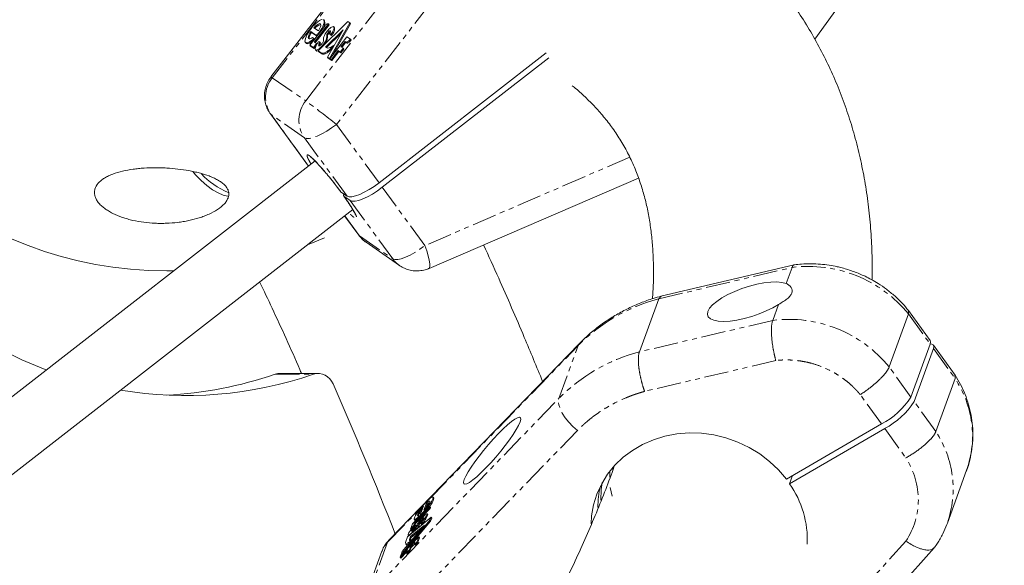
# Model space of a CAD drawing. Units: millimetres. Extents: x -3757 to 2855, y -2680 to 3165.
# Drawn here: x 657 to 913, y 383 to 525 of the extents above; entities that cross this region are included whole.
import ezdxf

# ---------------------------------------------------------------- set-up
doc = ezdxf.new("R2010")
doc.units = ezdxf.units.MM
doc.linetypes.add('PHANTOM', pattern=[12.7, 6.35, -1.27, 1.27, -1.27, 1.27, -1.27])

msp = doc.modelspace()

# ---------------------------------------------------------------- linework, layer by layer
at = {"color": 7, "linetype": 'Continuous', "lineweight": 15}
for p, q in [((770.1, 571.47), (722.38, 510.06)), ((864.08, 519.91), (875.83, 536.11)), ((737.35, 523.88), (733.67, 519.15)), ((737.52, 523.64), (733.91, 518.99)), ((734.67, 516.88), (742.43, 524.49)), ((736.34, 524.66), (736.16, 524.9)), ((737.29, 523.93), (737.35, 523.88)), ((737.52, 523.64), (737.35, 523.88)), ((742.96, 524.12), (737.62, 514.84)), ((743.14, 523.88), (738.43, 515.72)), ((742.43, 524.49), (742.96, 524.12)), ((743.14, 523.88), (742.96, 524.12)), ((732.55, 518.35), (736.38, 523.28)), ((734.05, 520.98), (732.77, 521.87)), ((732.77, 521.87), (732.95, 521.63)), ((734.23, 520.74), (732.95, 521.63)), ((733.56, 522.88), (734.73, 522.07)), ((741.18, 522.33), (736.62, 517.86)), ((740.63, 521.38), (736.87, 517.69)), ((737.08, 515.21), (741.18, 522.33)), ((737.96, 521.1), (737.62, 521.34)), ((737.62, 521.34), (737.79, 521.1)), ((738.13, 520.86), (737.79, 521.1)), ((738.13, 520.86), (737.96, 521.1)), ((738.94, 522.83), (738.76, 523.07)), ((731.35, 519.08), (731.52, 518.84)), ((732.72, 518.11), (732.55, 518.35)), ((733.43, 517.74), (732.55, 518.35)), ((733.18, 520.34), (733.56, 520.08)), ((734.23, 518.77), (733.43, 517.74)), ((733.72, 519.86), (733.56, 520.08)), ((733.67, 519.15), (734.23, 518.77)), ((734.34, 518.61), (734.23, 518.77)), ((734.81, 518.25), (734.89, 518.13)), ((734.82, 519.29), (735.08, 519.1)), ((735.08, 519.1), (735.26, 518.86)), ((736.05, 518.23), (735.93, 518.39)), ((737.71, 514.78), (742.18, 520.54)), ((738.76, 518.13), (738.64, 518.29)), ((741.74, 519.32), (740.63, 517.9)), ((741.91, 519.08), (740.87, 517.74)), ((741.98, 519.16), (741.74, 519.32)), ((741.91, 519.08), (741.74, 519.32)), ((742.15, 518.92), (741.91, 519.08)), ((742.15, 518.92), (741.98, 519.16)), ((742.18, 520.54), (743.09, 519.91)), ((743.27, 519.67), (743.09, 519.91)), ((733.6, 517.5), (732.72, 518.11)), ((733.6, 517.5), (733.43, 517.74)), ((734.1, 518.14), (733.6, 517.5)), ((733.96, 517.15), (734.13, 516.91)), ((735.44, 516.35), (734.67, 516.88)), ((734.85, 516.64), (734.67, 516.88)), ((735.62, 516.11), (734.85, 516.64)), ((736.51, 516.08), (736.33, 516.32)), ((736.62, 517.86), (737.08, 517.54)), ((739.89, 516.94), (738.03, 514.55)), ((740.07, 516.7), (738.21, 514.31)), ((740.44, 516.56), (739.89, 516.94)), ((740.07, 516.7), (739.89, 516.94)), ((740.62, 516.32), (740.07, 516.7)), ((741.19, 517.52), (740.44, 516.56)), ((740.62, 516.32), (740.44, 516.56)), ((741.36, 517.28), (740.62, 516.32)), ((740.63, 517.9), (741.19, 517.52)), ((741.36, 517.28), (741.19, 517.52)), ((750.55, 482.51), (794.07, 516.33)), ((737.62, 514.84), (737.08, 515.21)), ((737.26, 514.97), (737.08, 515.21)), ((737.79, 514.6), (737.26, 514.97)), ((737.79, 514.6), (737.62, 514.84)), ((738.03, 514.55), (737.71, 514.78)), ((737.88, 514.54), (737.71, 514.78)), ((737.81, 514.64), (737.79, 514.6)), ((738.21, 514.31), (737.88, 514.54)), ((738.21, 514.31), (738.03, 514.55)), ((751.39, 481.35), (794.76, 515.05)), ((722.24, 500.44), (732.15, 486.85)), ((733.87, 488.19), (549.56, 345)), ((763.59, 460.23), (818.14, 483.74)), ((740.54, 480.2), (742.21, 479.05)), ((741.38, 479.04), (743.05, 477.89)), ((557.01, 330.52), (743.69, 475.56)), ((741.58, 473.92), (745.24, 468.89)), ((747.16, 467.02), (755.87, 461)), ((695.22, 459.6), (697.1, 459.62)), ((858.7, 461.17), (824, 453.01)), ((858.14, 460.48), (856.61, 456.31)), ((818.37, 438.52), (823.4, 452.31)), ((823.4, 452.31), (824.01, 452.99)), ((854.63, 450.87), (853.1, 446.69)), ((888.49, 448.37), (888.47, 449.28)), ((894.14, 441.45), (888.5, 449.27)), ((883.46, 434.58), (888.49, 448.37)), ((802.69, 440.61), (753.08, 389.45)), ((894.14, 440.54), (889.11, 426.75)), ((889.95, 425.57), (894.99, 439.36)), ((900.62, 432.45), (894.98, 440.27)), ((734.7, 432.88), (724.7, 432.88)), ((900.64, 431.53), (895.6, 417.74)), ((900.64, 431.53), (900.6, 432.43)), ((881.43, 419.73), (856.66, 405.36)), ((857.51, 404.18), (882.28, 418.56)), ((811.4, 407.91), (811.4, 408.32)), ((858.28, 406.3), (857.51, 404.18)), ((898.61, 393.9), (903.64, 407.69)), ((810.76, 403.21), (811.32, 400.94)), ((764.81, 400.44), (764.63, 400.68)), ((759.22, 393.73), (763.21, 397.84)), ((763.69, 398.02), (759.87, 394.08)), ((763.86, 397.77), (760.04, 393.83)), ((761.36, 396.28), (762.1, 398.31)), ((762.91, 399.15), (762.24, 397.29)), ((763.09, 398.9), (762.7, 397.85)), ((763.09, 398.9), (762.91, 399.15)), ((763.73, 398.12), (763.69, 398.02)), ((763.86, 397.77), (763.69, 398.02)), ((763.91, 397.97), (763.74, 398.22)), ((763.9, 397.87), (763.86, 397.77)), ((757.99, 390.37), (764.12, 395.5)), ((760.84, 395.99), (760.62, 395.39)), ((760.71, 395.27), (760.62, 395.39)), ((761.02, 395.75), (760.84, 395.99)), ((761.02, 395.75), (760.92, 395.48)), ((761.35, 396.19), (761.46, 396.04)), ((763.24, 396.06), (763.07, 396.3)), ((764.12, 395.5), (763.82, 394.66)), ((764.3, 395.25), (763.99, 394.42)), ((764.12, 395.5), (764.3, 395.25)), ((763.82, 394.66), (756.29, 385.71)), ((756.6, 386.56), (762.37, 393.42)), ((763.99, 394.42), (758.58, 387.98)), ((758.71, 392.34), (759.22, 393.73)), ((759.55, 393.2), (758.71, 392.34)), ((762.37, 393.42), (758.77, 390.41)), ((759.87, 394.08), (759.55, 393.2)), ((759.6, 393.12), (759.55, 393.2)), ((759.73, 394.97), (759.91, 394.73)), ((759.96, 393.51), (759.81, 393.08)), ((759.81, 393.08), (759.98, 392.84)), ((760.04, 393.83), (759.87, 394.08)), ((760.04, 393.83), (759.9, 393.44)), ((760.14, 393.26), (759.96, 393.51)), ((760.14, 393.26), (759.98, 392.84)), ((761.41, 393.89), (761.61, 394.43)), ((761.58, 393.64), (761.41, 393.89)), ((763.99, 394.42), (763.82, 394.66)), ((898.5, 393.59), (898.61, 393.9)), ((756.24, 385.57), (760.9, 390.37)), ((757.55, 389.15), (757.99, 390.37)), ((758.16, 390.86), (758.32, 390.64)), ((758.77, 390.41), (758.51, 389.69)), ((758.95, 390.16), (758.69, 389.45)), ((758.83, 392.17), (758.71, 392.34)), ((758.95, 390.16), (758.77, 390.41)), ((761.26, 392.1), (758.95, 390.16)), ((759.11, 392.11), (759.23, 391.95)), ((759.3, 391.46), (759.22, 391.57)), ((760.9, 390.37), (760.37, 388.93)), ((761.07, 390.13), (760.55, 388.69)), ((760.9, 390.37), (761.07, 390.13)), ((757.5, 388.56), (757.68, 388.32)), ((757.7, 388.29), (757.52, 388.54)), ((758.76, 387.84), (758.44, 386.97)), ((758.51, 389.69), (758.68, 389.45)), ((758.93, 387.59), (758.61, 386.72)), ((759.91, 389.02), (758.76, 387.84)), ((758.93, 387.59), (758.76, 387.84)), ((759.77, 388.46), (758.93, 387.59)), ((759.16, 389.6), (759.1, 389.67)), ((759.75, 388.49), (759.92, 388.25)), ((759.77, 388.65), (759.91, 389.02)), ((760.55, 388.69), (760.37, 388.93)), ((872.66, 362.4), (895.2, 387.46)), ((751.3, 386.62), (746.27, 372.83)), ((757.98, 387.04), (756.05, 385.05)), ((756.05, 385.05), (756.24, 385.57)), ((756.23, 384.81), (756.05, 385.05)), ((757.74, 386.36), (756.23, 384.81)), ((756.29, 385.71), (756.6, 386.56)), ((756.33, 385.66), (756.29, 385.71)), ((757.67, 386.17), (757.98, 387.04)), ((758.44, 386.97), (757.67, 386.17)), ((757.84, 385.93), (757.67, 386.17)), ((758.61, 386.72), (757.84, 385.93)), ((758.61, 386.72), (758.44, 386.97))]:
    msp.add_line(p, q, dxfattribs=at)
at = {"color": 8, "linetype": 'PHANTOM', "lineweight": 0}
for p, q in [((722.73, 509.85), (770.44, 571.26)), ((731.44, 503.83), (779.15, 565.24)), ((787.18, 559.12), (739.47, 497.71)), ((734.05, 520.98), (734.23, 520.74)), ((735, 521.5), (734.91, 521.63)), ((737.13, 520.87), (736.95, 521.11)), ((737.29, 521.69), (737.47, 521.45)), ((737.11, 520.39), (736.93, 520.63)), ((735.62, 516.11), (735.44, 516.35)), ((722.73, 509.85), (731.44, 503.83)), ((722.41, 500.27), (722.24, 500.44)), ((731.13, 494.24), (722.41, 500.27)), ((732.18, 486.88), (722.41, 500.27)), ((739.47, 497.71), (750.55, 482.51)), ((742.21, 479.05), (731.13, 494.24)), ((815.87, 489.18), (762.47, 466.16)), ((762.47, 466.16), (751.39, 481.35)), ((743.05, 477.89), (754.13, 462.69)), ((741.61, 473.94), (745.42, 468.72)), ((745.24, 468.89), (745.42, 468.72)), ((745.42, 468.72), (754.13, 462.69)), ((823.4, 452.31), (858.14, 460.48)), ((853.1, 446.69), (818.37, 438.52)), ((888.49, 448.37), (894.14, 440.54)), ((763.72, 400.24), (802.39, 440.12)), ((797.35, 426.33), (802.39, 440.12)), ((802.39, 440.12), (802.69, 440.61)), ((894.99, 439.36), (900.64, 431.53)), ((853.91, 436.25), (819.74, 428.22)), ((889.11, 426.75), (883.46, 434.58)), ((723.46, 432.68), (733.46, 432.68)), ((747.74, 375.17), (797.35, 426.33)), ((881.43, 419.73), (875.92, 427.38)), ((895.6, 417.74), (889.95, 425.57)), ((882.28, 418.56), (887.79, 410.91)), ((802.22, 418.01), (752.6, 366.84)), ((752.77, 388.96), (761.63, 398.09)), ((763.73, 398.12), (763.9, 397.87)), ((761.93, 396.52), (761.88, 396.59)), ((761.89, 395.1), (762.02, 394.92)), ((761.21, 393.68), (761.03, 393.92)), ((761.57, 394.34), (761.42, 394.55)), ((752.77, 388.96), (747.74, 375.17)), ((753.08, 389.45), (752.77, 388.96)), ((887.79, 389.27), (865.61, 364.61))]:
    msp.add_line(p, q, dxfattribs=at)
at = {"color": 7, "linetype": 'Continuous', "lineweight": 15, "flags": 128}
for points in [[(733.56, 520.08), (733.12, 519.68), (732.7, 519.36), (732.31, 519.13), (731.97, 518.98), (731.68, 518.93), (731.47, 518.98), (731.32, 519.12), (731.25, 519.36), (731.27, 519.68), (731.36, 520.07), (731.53, 520.53), (731.77, 521.03), (732.07, 521.56), (732.43, 522.11), (732.82, 522.65), (733.25, 523.17), (733.7, 523.65), (734.15, 524.08), (734.58, 524.45), (734.99, 524.73), (735.36, 524.93), (735.67, 525.03)], [(734.73, 522.07), (734.95, 522.43), (735.13, 522.78), (735.26, 523.1), (735.34, 523.38), (735.37, 523.61), (735.33, 523.78), (735.25, 523.89), (735.11, 523.94), (734.93, 523.91), (734.7, 523.82), (734.44, 523.67), (734.16, 523.45), (733.86, 523.19), (733.56, 522.88)], [(735.93, 525.04), (736.11, 524.95), (736.23, 524.76), (736.26, 524.49), (736.21, 524.13), (736.08, 523.71), (735.88, 523.23), (735.61, 522.72), (735.29, 522.18), (734.91, 521.63)], [(733.18, 520.34), (732.92, 520.16), (732.68, 520.04), (732.48, 519.98), (732.32, 519.98), (732.2, 520.04), (732.13, 520.17), (732.12, 520.35), (732.15, 520.59), (732.24, 520.86), (732.38, 521.18), (732.55, 521.52), (732.77, 521.87)], [(734.91, 521.63), (734.8, 521.49), (734.69, 521.36), (734.58, 521.25), (734.47, 521.15), (734.36, 521.07), (734.26, 521.01), (734.18, 520.97), (734.11, 520.96), (734.05, 520.98)], [(737, 521.96), (737.25, 522.24), (737.5, 522.5), (737.75, 522.72), (737.98, 522.9), (738.2, 523.04), (738.4, 523.13), (738.56, 523.16), (738.68, 523.14), (738.77, 523.06), (738.81, 522.93), (738.81, 522.76), (738.76, 522.54), (738.67, 522.29), (738.54, 522.01), (738.38, 521.71), (738.18, 521.41), (737.96, 521.1)], [(737.29, 521.69), (737.39, 521.79), (737.48, 521.88), (737.58, 521.96), (737.67, 522.02), (737.74, 522.07), (737.81, 522.09), (737.86, 522.09), (737.9, 522.06), (737.92, 522.02), (737.93, 521.96), (737.91, 521.88), (737.88, 521.79), (737.84, 521.68), (737.78, 521.57), (737.7, 521.46), (737.62, 521.34)], [(733.74, 519.84), (733.29, 519.44), (732.87, 519.12), (732.49, 518.89), (732.14, 518.74), (731.86, 518.69), (731.64, 518.74), (731.52, 518.84)], [(735.93, 518.39), (735.66, 518.08), (735.38, 517.79), (735.1, 517.54), (734.84, 517.34), (734.59, 517.19), (734.38, 517.09), (734.19, 517.06), (734.05, 517.08), (733.95, 517.16), (733.9, 517.3), (733.9, 517.49), (733.95, 517.73), (734.04, 518.01), (734.18, 518.31), (734.36, 518.64)], [(735.94, 519.15), (735.87, 519.02), (735.78, 518.88), (735.68, 518.75), (735.58, 518.62), (735.47, 518.5), (735.36, 518.39), (735.25, 518.3), (735.15, 518.22), (735.06, 518.17), (734.98, 518.14), (734.91, 518.13), (734.86, 518.15), (734.83, 518.19), (734.81, 518.25)], [(743.09, 519.91), (742.92, 519.72), (742.75, 519.54), (742.58, 519.39), (742.42, 519.26), (742.27, 519.18), (742.15, 519.13), (742.05, 519.13), (741.98, 519.16)], [(743.27, 519.67), (743.1, 519.48), (742.93, 519.3), (742.76, 519.15), (742.6, 519.02), (742.45, 518.94), (742.32, 518.89), (742.22, 518.89), (742.15, 518.92)], [(734.73, 516.93), (734.55, 516.85), (734.37, 516.82), (734.23, 516.84), (734.13, 516.91)], [(701.99, 485.44), (702.75, 484.58), (704.2, 483.1), (705.69, 481.8), (707.18, 480.71), (708.61, 479.86), (709.96, 479.28), (711.19, 478.99), (711.4, 478.97)], [(750.55, 482.51), (749.28, 481.59), (747.98, 480.75), (746.71, 480.04), (745.5, 479.47), (744.41, 479.08), (743.47, 478.87), (742.73, 478.86), (742.21, 479.05)], [(743.05, 477.89), (743.57, 477.7), (744.32, 477.72), (745.25, 477.92), (746.34, 478.32), (747.55, 478.88), (748.83, 479.59), (750.12, 480.43), (751.39, 481.35)], [(731.89, 466.39), (732.37, 466.57), (736.34, 468.21)], [(856.61, 456.31), (855.52, 456.58), (854.17, 456.7), (852.59, 456.66), (850.83, 456.46), (848.96, 456.1), (847.02, 455.6), (845.09, 454.97), (843.22, 454.24), (841.46, 453.42), (839.88, 452.55), (838.53, 451.64), (837.44, 450.73), (836.66, 449.85), (836.2, 449.02), (836.08, 448.27), (836.31, 447.63), (836.87, 447.11), (837.76, 446.73), (838.93, 446.5), (840.36, 446.43), (842, 446.52), (843.8, 446.78), (845.7, 447.18), (847.64, 447.72), (849.57, 448.38), (851.41, 449.15), (853.11, 449.98), (854.63, 450.87)], [(894.14, 440.54), (894.25, 441.1), (894.14, 441.45)], [(663.86, 433.8), (663.1, 434.09), (657.5, 436.44), (652.02, 439.11)], [(894.99, 439.36), (895.1, 439.92), (894.95, 440.32), (894.55, 440.53), (894.15, 440.56)], [(723.46, 432.68), (724.2, 432.85), (724.7, 432.88)], [(772.76, 405.26), (773.15, 406.15), (773.75, 407.24), (774.54, 408.5), (775.5, 409.88), (776.6, 411.36), (777.8, 412.87), (779.07, 414.38), (780.36, 415.85), (781.65, 417.22), (782.89, 418.45), (784.04, 419.51), (785.06, 420.36), (785.94, 420.99), (786.63, 421.36), (787.13, 421.47), (787.4, 421.32), (787.46, 420.91), (787.29, 420.25), (786.89, 419.36), (786.29, 418.27), (785.5, 417.01), (784.54, 415.62), (783.44, 414.15), (782.24, 412.64), (780.97, 411.12), (779.68, 409.66), (778.39, 408.29), (777.16, 407.06), (776.01, 406), (774.98, 405.15), (774.1, 404.52), (773.41, 404.15), (772.92, 404.04), (772.64, 404.19), (772.58, 404.6), (772.76, 405.26)], [(805.78, 393.72), (805.93, 395.79), (806.45, 398.69), (807.33, 401.5), (808.55, 404.17), (810.11, 406.68), (811.98, 408.98), (814.14, 411.05), (816.56, 412.87), (819.21, 414.41), (822.05, 415.64), (825.04, 416.56), (828.15, 417.14), (831.34, 417.39), (834.56, 417.3), (837.77, 416.87), (840.93, 416.11), (844.01, 415.02), (846.95, 413.62), (849.72, 411.93), (852.28, 409.98), (854.61, 407.78), (856.66, 405.36)], [(810.68, 407.44), (810.66, 406.23), (810.67, 405.91)], [(808.29, 399.87), (808.44, 402.69), (808.72, 404.47)], [(760.62, 395.39), (760.31, 395.15), (760.05, 394.99), (759.86, 394.93), (759.75, 394.96), (759.71, 395.08), (759.75, 395.28), (759.87, 395.57), (760.06, 395.93), (760.33, 396.35), (760.65, 396.82), (761.02, 397.32), (761.42, 397.84), (761.85, 398.35), (762.3, 398.85), (762.73, 399.32), (763.16, 399.74), (763.54, 400.1), (763.89, 400.38), (764.18, 400.58), (764.41, 400.7), (764.57, 400.72), (764.65, 400.65), (764.65, 400.5), (764.57, 400.25), (764.42, 399.93), (764.2, 399.54), (763.91, 399.1), (763.56, 398.61), (763.18, 398.1), (762.76, 397.58), (762.32, 397.07), (761.88, 396.59)], [(760.84, 395.99), (760.7, 395.92), (760.6, 395.91), (760.55, 395.96), (760.56, 396.07), (760.61, 396.23), (760.72, 396.45), (760.87, 396.7), (761.06, 396.99), (761.28, 397.31), (761.54, 397.64), (761.81, 397.98), (762.1, 398.31)], [(762.24, 397.29), (762.53, 397.64), (762.81, 397.98), (763.07, 398.33), (763.3, 398.65), (763.49, 398.94), (763.63, 399.2), (763.72, 399.4), (763.76, 399.55), (763.74, 399.64), (763.67, 399.67), (763.55, 399.63), (763.38, 399.53), (763.16, 399.36), (762.91, 399.15)], [(763.21, 397.84), (763.32, 397.95), (763.43, 398.05), (763.52, 398.13), (763.6, 398.19), (763.67, 398.22), (763.71, 398.23), (763.74, 398.22), (763.74, 398.18), (763.73, 398.12)], [(763.91, 397.97), (763.91, 397.97), (763.92, 397.93), (763.9, 397.87)], [(761.88, 396.59), (761.77, 396.47), (761.66, 396.38), (761.57, 396.29), (761.49, 396.23), (761.42, 396.19), (761.38, 396.18), (761.35, 396.19), (761.34, 396.22), (761.36, 396.28)], [(762.12, 395.66), (762.35, 395.88), (762.55, 396.06), (762.73, 396.2), (762.88, 396.29), (762.99, 396.33), (763.06, 396.31), (763.08, 396.25), (763.06, 396.14), (763, 395.98), (762.89, 395.78), (762.75, 395.55), (762.57, 395.29), (762.37, 395.01), (762.14, 394.72), (761.9, 394.43), (761.66, 394.15), (761.41, 393.89)], [(761.89, 395.1), (761.98, 395.18), (762.05, 395.24), (762.11, 395.29), (762.16, 395.31), (762.2, 395.32), (762.21, 395.3), (762.21, 395.27), (762.2, 395.21), (762.16, 395.14), (762.11, 395.06), (762.05, 394.96), (761.97, 394.86), (761.89, 394.75), (761.79, 394.64), (761.7, 394.53), (761.61, 394.43)], [(759.22, 391.57), (758.96, 391.33), (758.73, 391.13), (758.53, 390.98), (758.37, 390.88), (758.25, 390.84), (758.17, 390.85), (758.15, 390.92), (758.17, 391.04), (758.23, 391.22), (758.35, 391.44), (758.5, 391.69), (758.7, 391.98), (758.92, 392.29), (759.17, 392.61), (759.44, 392.94)], [(759.83, 392.58), (759.73, 392.45), (759.62, 392.33), (759.51, 392.22), (759.41, 392.11), (759.31, 392.02), (759.22, 391.95), (759.15, 391.89), (759.09, 391.86), (759.05, 391.85), (759.02, 391.86), (759.02, 391.9), (759.03, 391.95), (759.06, 392.02), (759.11, 392.11)], [(760.2, 394.74), (760.04, 394.69), (759.92, 394.71), (759.91, 394.73)], [(758.21, 388.47), (757.97, 388.32), (757.8, 388.26), (757.7, 388.29)], [(759.1, 389.67), (758.81, 389.49), (758.61, 389.44), (758.51, 389.5), (758.51, 389.69)], [(760.37, 388.93), (760.21, 388.78), (760.07, 388.65), (759.95, 388.56), (759.85, 388.5), (759.78, 388.48), (759.74, 388.5), (759.74, 388.56), (759.77, 388.65)]]:
    msp.add_lwpolyline(points, dxfattribs=at)
at = {"color": 8, "linetype": 'PHANTOM', "lineweight": 0, "flags": 128}
for points in [[(722.38, 510.06), (722.44, 510.04), (722.73, 509.85)], [(739.47, 497.71), (738.2, 496.78), (736.9, 495.95), (735.63, 495.23), (734.42, 494.67), (733.33, 494.28), (732.39, 494.07), (731.65, 494.06), (731.13, 494.24)], [(745.42, 468.72), (746.24, 467.78), (747.16, 467.02)], [(754.13, 462.69), (754.65, 462.51), (755.4, 462.52), (756.33, 462.73), (757.42, 463.12), (758.63, 463.68), (759.91, 464.4), (761.2, 465.23), (762.47, 466.16)], [(762.47, 466.16), (762.96, 464.77), (763.36, 463.5), (763.64, 462.38), (763.79, 461.46), (763.82, 460.78), (763.72, 460.35), (763.59, 460.23)], [(802.22, 418.01), (801.06, 419.06), (799.99, 420.2), (799.06, 421.37), (798.29, 422.55), (797.72, 423.67), (797.36, 424.7), (797.24, 425.6), (797.35, 426.33)]]:
    msp.add_lwpolyline(points, dxfattribs=at)
at = {"color": 7, "linetype": 'Continuous', "lineweight": 15}
for centre, radius, start, end in [((695.22, 562.1), 102.5, 188.7367, 270), ((735.8, 521.22), 2.5, 100.0131, 145.436), ((733.93, 524.13), 2.46, 321.7817, 12.2462), ((737.45, 522.75), 1.19, 97.7844, 153.5824), ((735.24, 519.77), 2.95, 141.0562, 175.9105), ((734.31, 520.94), 0.212, 248.052, 305.3364), ((740.32, 519.06), 4.41, 138.9402, 160.9525), ((737.7, 520.84), 0.795, 160.3585, 195.4741), ((738.53, 520.56), 1.67, 137.6784, 160.8562), ((737.87, 520.6), 0.795, 160.3585, 195.4741), ((738.71, 520.32), 1.67, 137.6784, 160.8562), ((738.68, 520.48), 1.55, 120.5045, 141.4048), ((736.51, 522.67), 2.43, 311.8693, 3.8243), ((740.76, 514.62), 7.56, 141.8577, 147.8435), ((736.38, 518.22), 1.56, 145.7169, 179.0714), ((736.86, 517.84), 1.9, 147.4994, 170.8838), ((735.17, 519.69), 0.947, 325.1836, 4.2103), ((733.46, 520.85), 3.48, 316.3006, 356.3645), ((738.09, 519.94), 2.02, 163.8152, 180.1167), ((736.63, 519.94), 0.549, 180.6577, 199.5007), ((733.89, 521.52), 5.74, 295.1805, 325.8049), ((734.22, 520.45), 2.89, 320.6037, 358.7118), ((736.95, 519.81), 2.27, 273.1865, 318.0602), ((735.91, 517.31), 1.07, 243.9798, 293.0981), ((736.09, 517.07), 1.07, 243.9798, 293.0981), ((734.27, 520.93), 5.34, 294.7515, 322.2412), ((717.85, 496.98), 18.2, 221.7888, 248.6706), ((700.23, 529.05), 101.94, 260.3702, 289.0247), ((690.06, 529.9), 102.8, 272.8774, 288.9632), ((734.66, 428.7), 4.15, 20.3545, 106.8113), ((-196.73, 18.89), 1021.71, 21.36868, 23.73578), ((872.41, 437.32), 19.76, 297.1535, 327.6608), ((873.26, 436.14), 19.76, 297.1535, 327.6608), ((831.12, 397.96), 23.57, 166.3938, 179.9737), ((836.48, 389.49), 25.65, 357.6214, 34.95), ((760.61, 401.24), 4.28, 314.4385, 349.2204), ((765.28, 396.68), 3.12, 120.1202, 134.5675), ((766.83, 393.07), 6.71, 138.4595, 154.5469), ((769.78, 388.01), 10.82, 135.059, 144.7752), ((764.69, 392.25), 4, 134.4314, 144.8014), ((757.7, 398.09), 5.91, 311.1807, 339.9183), ((765.23, 388.46), 7.13, 139.5382, 149.1431), ((750.93, 399.87), 11.72, 315.2912, 329.5208), ((769.72, 384.02), 13.61, 135.815, 139.0629), ((766.71, 387.21), 8.78, 140.0655, 145.3386), ((756.33, 395.56), 4.6, 319.5957, 330.3967), ((752.91, 398.39), 9.54, 319.34, 330.4069), ((764.5, 391.12), 4.7, 148.8503, 152.4584), ((771.19, 387.06), 12.53, 144.9234, 148.7869), ((766.01, 391.27), 5.64, 144.4235, 151.9778), ((766.19, 391.02), 5.64, 144.4235, 151.9778), ((758.11, 388.82), 0.651, 149.1066, 205.3738), ((756.89, 391.09), 2.63, 283.872, 327.343), ((759.72, 389.21), 0.982, 282.0908, 327.7441)]:
    msp.add_arc(centre, radius, start, end, dxfattribs=at)
at = {"color": 8, "linetype": 'PHANTOM', "lineweight": 0}
for centre, radius, start, end in [((728.97, 504.85), 8, 141.3027, 214.9797), ((737.68, 498.83), 8, 141.3027, 214.9797), ((584.65, 302.94), 248.8, 51.52, 53.8443), ((759.99, 466.96), 7.25, 216.0517, 236.4179), ((862.36, 426.97), 33.78, 39.3047, 97.1812), ((835.1, 407.96), 45.87, 104.7733, 135.4829), ((857.32, 413.18), 33.78, 39.3047, 97.1812), ((830.06, 394.17), 45.87, 104.7733, 135.4829), ((878.21, 416.59), 26.94, 340.7047, 33.6704), ((873.18, 402.8), 26.94, 340.7047, 33.6704), ((757.49, 384.36), 6.59, 135.7392, 159.8907)]:
    msp.add_arc(centre, radius, start, end, dxfattribs=at)
at = {"color": 7, "linetype": 'Continuous', "lineweight": 15}
for points, knots in [([(2586.85, -1392.88), (2614.89, -1340.81), (2640.79, -1287.66), (2664.56, -1233.43), (2689.86, -1175.7), (2712.69, -1116.89), (2733.03, -1056.99), (2754.68, -993.26), (2773.48, -928.46), (2789.41, -862.58), (2797.75, -828.11), (2805.3, -793.39), (2812.05, -758.4), (2819.01, -722.34), (2825.13, -686.04), (2830.4, -649.49), (2835.82, -611.82), (2840.35, -573.93), (2843.97, -535.8), (2847.7, -496.54), (2850.47, -457.06), (2852.28, -417.37), (2854.13, -376.5), (2854.97, -335.45), (2854.79, -294.22), (2854.6, -251.79), (2853.33, -209.2), (2850.98, -166.45), (2848.56, -122.49), (2845, -78.41), (2840.3, -34.21), (2835.46, 11.21), (2829.43, 56.72), (2822.2, 102.3), (2814.77, 149.11), (2806.08, 195.95), (2796.13, 242.82), (2785.92, 290.92), (2774.4, 338.99), (2761.57, 387.03), (2748.41, 436.29), (2733.89, 485.45), (2718.01, 534.52), (2701.74, 584.78), (2684.06, 634.88), (2664.97, 684.81), (2645.44, 735.91), (2624.46, 786.76), (2602.03, 837.36), (2579.11, 889.08), (2554.71, 940.48), (2528.84, 991.54), (2502.42, 1043.66), (2474.5, 1095.36), (2445.09, 1146.64), (2415.1, 1198.91), (2383.6, 1250.67), (2350.59, 1301.9), (2316.98, 1354.05), (2281.87, 1405.57), (2245.24, 1456.47), (2208.01, 1508.21), (2169.28, 1559.21), (2129.05, 1609.48), (2088.22, 1660.5), (2045.93, 1710.67), (2002.16, 1760), (1957.81, 1809.97), (1912.03, 1858.99), (1864.82, 1907.05), (1817.08, 1955.66), (1767.95, 2003.21), (1717.45, 2049.68), (1666.46, 2096.61), (1614.17, 2142.35), (1560.56, 2186.93), (1506.54, 2231.84), (1451.3, 2275.48), (1394.83, 2317.84), (1338.03, 2360.45), (1280.1, 2401.68), (1221.03, 2441.54), (1161.74, 2481.55), (1101.42, 2520.1), (1040.07, 2557.19), (978.61, 2594.35), (916.23, 2629.96), (852.95, 2664.04), (789.67, 2698.11), (725.59, 2730.58), (660.74, 2761.44), (596.01, 2792.24), (530.62, 2821.38), (464.57, 2848.85), (398.79, 2876.22), (332.47, 2901.89), (265.63, 2925.85), (199.18, 2949.68), (132.34, 2971.78), (65.11, 2992.15), (-1.61, 3012.36), (-68.59, 3030.84), (-135.83, 3047.57), (-202.44, 3064.15), (-269.17, 3078.99), (-336.04, 3092.09), (-402.15, 3105.05), (-468.27, 3116.28), (-534.41, 3125.79), (-599.68, 3135.18), (-664.85, 3142.88), (-729.91, 3148.88), (-794.03, 3154.79), (-857.93, 3159.04), (-921.61, 3161.65), (-984.27, 3164.21), (-1046.62, 3165.16), (-1108.65, 3164.51), (-1169.6, 3163.86), (-1230.14, 3161.67), (-1290.29, 3157.93), (-1349.29, 3154.26), (-1407.82, 3149.11), (-1465.88, 3142.47), (-1522.75, 3135.97), (-1579.09, 3128.04), (-1634.89, 3118.71), (-1689.48, 3109.57), (-1743.48, 3099.1), (-1796.89, 3087.28), (-1849.08, 3075.72), (-1900.64, 3062.9), (-1951.55, 3048.82), (-2001.26, 3035.07), (-2050.3, 3020.13), (-2098.67, 3004), (-2145.84, 2988.27), (-2192.31, 2971.42), (-2238.08, 2953.47), (-2282.68, 2935.97), (-2326.57, 2917.44), (-2369.75, 2897.87), (-2411.78, 2878.82), (-2453.09, 2858.81), (-2493.68, 2837.84), (-2533.17, 2817.43), (-2571.93, 2796.14), (-2609.96, 2773.96), (-2646.94, 2752.39), (-2683.19, 2730.01), (-2718.72, 2706.81), (-2753.25, 2684.26), (-2787.06, 2660.97), (-2820.15, 2636.92), (-2852.29, 2613.56), (-2883.72, 2589.52), (-2914.45, 2564.79), (-2944.29, 2540.78), (-2973.43, 2516.14), (-3001.89, 2490.87), (-3029.5, 2466.36), (-3056.44, 2441.27), (-3082.72, 2415.6), (-3108.2, 2390.71), (-3133.04, 2365.29), (-3157.23, 2339.35), (-3203.45, 2289.79), (-3247.21, 2238.43), (-3288.5, 2185.27), (-3327.3, 2135.31), (-3363.84, 2083.88), (-3398.1, 2030.98), (-3430.29, 1981.29), (-3460.4, 1930.4), (-3488.44, 1878.33)], [0, 0, 0, 0, 0.03125, 0.03125, 0.03125, 0.0625, 0.0625, 0.0625, 0.09375, 0.09375, 0.09375, 0.109375, 0.109375, 0.109375, 0.125, 0.125, 0.125, 0.140625, 0.140625, 0.140625, 0.15625, 0.15625, 0.15625, 0.171875, 0.171875, 0.171875, 0.1875, 0.1875, 0.1875, 0.203125, 0.203125, 0.203125, 0.21875, 0.21875, 0.21875, 0.234375, 0.234375, 0.234375, 0.25, 0.25, 0.25, 0.265625, 0.265625, 0.265625, 0.28125, 0.28125, 0.28125, 0.296875, 0.296875, 0.296875, 0.3125, 0.3125, 0.3125, 0.328125, 0.328125, 0.328125, 0.34375, 0.34375, 0.34375, 0.359375, 0.359375, 0.359375, 0.375, 0.375, 0.375, 0.390625, 0.390625, 0.390625, 0.40625, 0.40625, 0.40625, 0.421875, 0.421875, 0.421875, 0.4375, 0.4375, 0.4375, 0.453125, 0.453125, 0.453125, 0.46875, 0.46875, 0.46875, 0.484375, 0.484375, 0.484375, 0.5, 0.5, 0.5, 0.515625, 0.515625, 0.515625, 0.53125, 0.53125, 0.53125, 0.546875, 0.546875, 0.546875, 0.5625, 0.5625, 0.5625, 0.578125, 0.578125, 0.578125, 0.59375, 0.59375, 0.59375, 0.609375, 0.609375, 0.609375, 0.625, 0.625, 0.625, 0.640625, 0.640625, 0.640625, 0.65625, 0.65625, 0.65625, 0.671875, 0.671875, 0.671875, 0.6875, 0.6875, 0.6875, 0.703125, 0.703125, 0.703125, 0.71875, 0.71875, 0.71875, 0.734375, 0.734375, 0.734375, 0.75, 0.75, 0.75, 0.765625, 0.765625, 0.765625, 0.78125, 0.78125, 0.78125, 0.796875, 0.796875, 0.796875, 0.8125, 0.8125, 0.8125, 0.828125, 0.828125, 0.828125, 0.84375, 0.84375, 0.84375, 0.859375, 0.859375, 0.859375, 0.875, 0.875, 0.875, 0.890625, 0.890625, 0.890625, 0.90625, 0.90625, 0.90625, 0.9375, 0.9375, 0.9375, 0.96875, 0.96875, 0.96875, 1, 1, 1, 1]), ([(-3488.44, 1878.33), (-3516.48, 1826.26), (-3542.38, 1773.11), (-3566.15, 1718.88), (-3591.45, 1661.16), (-3614.27, 1602.35), (-3634.62, 1542.44), (-3656.27, 1478.71), (-3675.06, 1413.91), (-3691, 1348.04), (-3699.34, 1313.57), (-3706.88, 1278.84), (-3713.64, 1243.86), (-3720.6, 1207.8), (-3726.71, 1171.49), (-3731.98, 1134.94), (-3737.41, 1097.28), (-3741.94, 1059.38), (-3745.56, 1021.26), (-3749.29, 981.99), (-3752.06, 942.51), (-3753.86, 902.82), (-3755.72, 861.96), (-3756.56, 820.91), (-3756.38, 779.67), (-3756.19, 737.24), (-3754.92, 694.65), (-3752.57, 651.91), (-3750.15, 607.95), (-3746.59, 563.87), (-3741.88, 519.67), (-3737.05, 474.24), (-3731.02, 428.74), (-3723.78, 383.16), (-3716.35, 336.34), (-3707.66, 289.5), (-3697.72, 242.63), (-3687.51, 194.53), (-3675.99, 146.46), (-3663.16, 98.42), (-3650, 49.17), (-3635.48, 0), (-3619.59, -49.07), (-3603.32, -99.33), (-3585.64, -149.43), (-3566.56, -199.36), (-3547.03, -250.45), (-3526.05, -301.3), (-3503.62, -351.91), (-3480.7, -403.63), (-3456.3, -455.02), (-3430.42, -506.08), (-3404.01, -558.21), (-3376.09, -609.91), (-3346.67, -661.19), (-3316.69, -713.46), (-3285.19, -765.21), (-3252.17, -816.44), (-3218.57, -868.59), (-3183.45, -920.12), (-3146.82, -971.02), (-3109.59, -1022.76), (-3070.86, -1073.76), (-3030.64, -1124.03), (-2989.81, -1175.04), (-2947.51, -1225.21), (-2903.74, -1274.54), (-2859.4, -1324.52), (-2813.62, -1373.53), (-2766.41, -1421.6), (-2718.66, -1470.21), (-2669.54, -1517.75), (-2619.04, -1564.23), (-2568.05, -1611.15), (-2515.75, -1656.9), (-2462.15, -1701.47), (-2408.13, -1746.39), (-2352.89, -1790.03), (-2296.41, -1832.39), (-2239.61, -1875), (-2181.68, -1916.23), (-2122.62, -1956.09), (-2063.32, -1996.1), (-2003.01, -2034.65), (-1941.66, -2071.74), (-1880.2, -2108.89), (-1817.82, -2144.51), (-1754.54, -2178.59), (-1691.25, -2212.66), (-1627.18, -2245.13), (-1562.32, -2275.99), (-1497.59, -2306.79), (-1432.21, -2335.92), (-1366.16, -2363.4), (-1300.37, -2390.77), (-1234.06, -2416.43), (-1167.22, -2440.4), (-1100.77, -2464.22), (-1033.93, -2486.32), (-966.69, -2506.69), (-899.97, -2526.91), (-832.99, -2545.38), (-765.75, -2562.12), (-699.15, -2578.7), (-632.42, -2593.54), (-565.55, -2606.64), (-499.44, -2619.59), (-433.31, -2630.83), (-367.18, -2640.34), (-301.91, -2649.73), (-236.74, -2657.42), (-171.67, -2663.42), (-107.56, -2669.33), (-43.66, -2673.59), (20.03, -2676.19), (82.68, -2678.75), (145.03, -2679.71), (207.07, -2679.05), (268.01, -2678.41), (328.56, -2676.22), (388.7, -2672.48), (447.71, -2668.81), (506.24, -2663.66), (564.29, -2657.02), (621.17, -2650.51), (677.5, -2642.59), (733.3, -2633.25), (787.89, -2624.12), (841.89, -2613.64), (895.3, -2601.82), (947.49, -2590.27), (999.05, -2577.45), (1049.97, -2563.36), (1099.68, -2549.61), (1148.71, -2534.67), (1197.08, -2518.54), (1244.25, -2502.81), (1290.72, -2485.97), (1336.49, -2468.01), (1381.1, -2450.52), (1424.99, -2431.98), (1468.16, -2412.42), (1510.2, -2393.37), (1551.51, -2373.35), (1592.09, -2352.38), (1631.58, -2331.98), (1670.34, -2310.68), (1708.37, -2288.5), (1745.35, -2266.94), (1781.61, -2244.55), (1817.14, -2221.35), (1851.66, -2198.81), (1885.47, -2175.51), (1918.56, -2151.46), (1950.7, -2128.11), (1982.14, -2104.06), (2012.87, -2079.33), (2042.7, -2055.32), (2071.84, -2030.69), (2100.3, -2005.42), (2127.91, -1980.9), (2154.86, -1955.81), (2181.13, -1930.15), (2206.62, -1905.25), (2231.46, -1879.83), (2255.64, -1853.9), (2301.86, -1804.33), (2345.62, -1752.97), (2386.91, -1699.82), (2425.72, -1649.85), (2462.25, -1598.42), (2496.51, -1545.53), (2528.7, -1495.83), (2558.82, -1444.95), (2586.85, -1392.88)], [0, 0, 0, 0, 0.03125, 0.03125, 0.03125, 0.0625, 0.0625, 0.0625, 0.09375, 0.09375, 0.09375, 0.109375, 0.109375, 0.109375, 0.125, 0.125, 0.125, 0.140625, 0.140625, 0.140625, 0.15625, 0.15625, 0.15625, 0.171875, 0.171875, 0.171875, 0.1875, 0.1875, 0.1875, 0.203125, 0.203125, 0.203125, 0.21875, 0.21875, 0.21875, 0.234375, 0.234375, 0.234375, 0.25, 0.25, 0.25, 0.265625, 0.265625, 0.265625, 0.28125, 0.28125, 0.28125, 0.296875, 0.296875, 0.296875, 0.3125, 0.3125, 0.3125, 0.328125, 0.328125, 0.328125, 0.34375, 0.34375, 0.34375, 0.359375, 0.359375, 0.359375, 0.375, 0.375, 0.375, 0.390625, 0.390625, 0.390625, 0.40625, 0.40625, 0.40625, 0.421875, 0.421875, 0.421875, 0.4375, 0.4375, 0.4375, 0.453125, 0.453125, 0.453125, 0.46875, 0.46875, 0.46875, 0.484375, 0.484375, 0.484375, 0.5, 0.5, 0.5, 0.515625, 0.515625, 0.515625, 0.53125, 0.53125, 0.53125, 0.546875, 0.546875, 0.546875, 0.5625, 0.5625, 0.5625, 0.578125, 0.578125, 0.578125, 0.59375, 0.59375, 0.59375, 0.609375, 0.609375, 0.609375, 0.625, 0.625, 0.625, 0.640625, 0.640625, 0.640625, 0.65625, 0.65625, 0.65625, 0.671875, 0.671875, 0.671875, 0.6875, 0.6875, 0.6875, 0.703125, 0.703125, 0.703125, 0.71875, 0.71875, 0.71875, 0.734375, 0.734375, 0.734375, 0.75, 0.75, 0.75, 0.765625, 0.765625, 0.765625, 0.78125, 0.78125, 0.78125, 0.796875, 0.796875, 0.796875, 0.8125, 0.8125, 0.8125, 0.828125, 0.828125, 0.828125, 0.84375, 0.84375, 0.84375, 0.859375, 0.859375, 0.859375, 0.875, 0.875, 0.875, 0.890625, 0.890625, 0.890625, 0.90625, 0.90625, 0.90625, 0.9375, 0.9375, 0.9375, 0.96875, 0.96875, 0.96875, 1, 1, 1, 1]), ([(879, 457.23), (879.02, 458.52), (879.08, 461.98), (878.87, 467.51), (878.39, 473.81), (877.62, 479.98), (876.57, 486.01), (875.25, 491.91), (873.65, 497.66), (871.78, 503.28), (869.63, 508.76), (867.21, 514.09), (864.51, 519.28), (861.53, 524.33), (858.27, 529.23), (854.73, 533.98), (850.9, 538.58), (846.78, 543.02), (842.36, 547.3), (837.65, 551.42), (832.62, 555.37), (827.54, 558.99), (824.02, 561.18), (822.37, 562.21)], [0, 0, 0, 0, 0.029587, 0.079465, 0.128904, 0.17791, 0.226504, 0.274723, 0.322619, 0.370256, 0.417712, 0.465072, 0.512429, 0.559883, 0.607538, 0.65547, 0.703779, 0.752567, 0.801934, 0.851973, 0.902767, 0.954388, 1, 1, 1, 1]), ([(722.41, 510.04), (722.31, 509.92), (721.85, 509.4), (721.3, 508.29), (720.81, 506.77), (720.65, 505.17), (720.81, 503.56), (721.25, 502.14), (721.81, 501.04), (722.21, 500.48), (722.38, 500.25)], [0, 0, 0, 0, 0.045823, 0.196539, 0.34737, 0.498433, 0.650108, 0.804233, 0.917829, 1, 1, 1, 1]), ([(800.87, 507.78), (801.04, 507.65), (802.25, 506.7), (804.27, 504.85), (806.95, 502.19), (809.43, 499.34), (811.75, 496.29), (813.88, 492.99), (815.81, 489.45), (817.44, 485.82), (818.77, 482.15), (819.83, 478.52), (820.68, 474.78), (821.32, 470.94), (821.76, 466.98), (822.02, 462.89), (822.07, 458.65), (821.99, 455.14), (821.82, 452.98), (821.77, 452.34)], [0, 0, 0, 0, 0.0102446, 0.0724724, 0.1367362, 0.203389, 0.2726851, 0.344598, 0.4185835, 0.4932036, 0.5591179, 0.6229635, 0.6849506, 0.7453631, 0.8044828, 0.8625614, 0.9198139, 0.9764194, 1, 1, 1, 1]), ([(732.79, 489.17), (732.79, 489.17), (732.77, 489.18), (732.92, 489.08), (733.19, 488.85), (733.59, 488.48), (734.1, 487.96), (734.72, 487.31), (735.47, 486.49), (736.27, 485.57), (737.04, 484.65), (737.72, 483.82), (738.39, 482.99), (738.85, 482.4), (739.08, 482.11)], [0, 0, 0, 0, 0.022583, 0.092507, 0.170685, 0.25712, 0.349796, 0.447265, 0.546464, 0.666888, 0.759665, 0.832675, 0.916375, 1, 1, 1, 1]), ([(681.21, 484.79), (682.01, 485.09), (682.85, 485.34), (684.6, 485.75), (685.51, 485.92), (686.93, 486.12), (687.41, 486.18), (688.37, 486.28), (688.85, 486.32), (690.3, 486.41), (691.28, 486.44), (692.75, 486.44), (693.24, 486.44), (694.23, 486.41), (694.73, 486.39), (696.2, 486.3), (697.18, 486.22), (699.1, 485.99), (700.05, 485.85), (701.45, 485.6), (701.91, 485.5), (702.83, 485.3), (703.28, 485.19), (704.6, 484.85), (705.44, 484.59), (706.65, 484.14), (707.04, 483.98), (707.79, 483.64), (708.15, 483.46), (708.83, 483.08), (709.15, 482.88), (709.74, 482.45), (710.02, 482.22), (710.5, 481.75), (710.7, 481.5), (711.05, 480.99), (711.18, 480.71), (711.36, 480.16), (711.4, 479.88), (711.41, 479.45), (711.4, 479.31), (711.35, 479.02), (711.32, 478.87), (711.18, 478.44), (711.05, 478.15), (710.71, 477.59), (710.5, 477.32), (709.78, 476.52), (709.18, 476.03), (707.81, 475.13), (707.05, 474.72), (705.84, 474.17), (705.42, 474), (704.57, 473.68), (704.13, 473.53), (702.81, 473.12), (701.9, 472.88), (700.49, 472.58), (700.02, 472.49), (699.06, 472.33), (698.58, 472.27), (697.13, 472.09), (696.15, 472.01), (694.68, 471.96), (694.19, 471.95), (693.2, 471.95), (692.7, 471.96), (691.22, 472.03), (690.24, 472.11), (688.32, 472.36), (687.36, 472.53), (685.96, 472.84), (685.49, 472.96), (684.57, 473.22), (684.12, 473.36), (682.79, 473.81), (681.96, 474.16), (680.77, 474.75), (680.39, 474.96), (679.67, 475.4), (679.33, 475.63), (678.69, 476.11), (678.39, 476.36), (677.98, 476.75), (677.85, 476.88), (677.61, 477.15), (677.49, 477.28), (677.17, 477.69), (676.99, 477.97), (676.7, 478.54), (676.58, 478.84), (676.43, 479.42), (676.39, 479.7), (676.4, 480.28), (676.43, 480.56), (676.67, 481.4), (676.97, 481.93), (677.62, 482.66), (677.87, 482.9), (678.41, 483.34), (678.71, 483.55), (679.36, 483.94), (679.7, 484.13), (680.43, 484.48), (680.82, 484.64), (681.21, 484.79)], [0, 0, 0, 0, 0.03125, 0.03125, 0.0625, 0.0625, 0.078125, 0.078125, 0.09375, 0.09375, 0.125, 0.125, 0.140625, 0.140625, 0.15625, 0.15625, 0.1875, 0.1875, 0.21875, 0.21875, 0.234375, 0.234375, 0.25, 0.25, 0.28125, 0.28125, 0.296875, 0.296875, 0.3125, 0.3125, 0.328125, 0.328125, 0.34375, 0.34375, 0.359375, 0.359375, 0.375, 0.375, 0.390625, 0.390625, 0.398437, 0.398437, 0.40625, 0.40625, 0.421875, 0.421875, 0.4375, 0.4375, 0.46875, 0.46875, 0.5, 0.5, 0.515625, 0.515625, 0.53125, 0.53125, 0.5625, 0.5625, 0.578125, 0.578125, 0.59375, 0.59375, 0.625, 0.625, 0.640625, 0.640625, 0.65625, 0.65625, 0.6875, 0.6875, 0.71875, 0.71875, 0.734375, 0.734375, 0.75, 0.75, 0.78125, 0.78125, 0.796875, 0.796875, 0.8125, 0.8125, 0.828125, 0.828125, 0.835937, 0.835937, 0.84375, 0.84375, 0.859375, 0.859375, 0.875, 0.875, 0.890625, 0.890625, 0.90625, 0.90625, 0.9375, 0.9375, 0.953125, 0.953125, 0.96875, 0.96875, 0.984375, 0.984375, 1, 1, 1, 1]), ([(739.08, 482.11), (739.44, 481.63), (739.92, 481.01), (740.38, 480.39), (740.49, 480.25)], [0, 0, 0, 0, 0.758322, 1, 1, 1, 1]), ([(741.44, 479.58), (741.41, 479.52), (741.29, 479.35), (741.28, 479.16), (741.35, 479.08), (741.38, 479.04)], [0, 0, 0, 0, 0.20279, 0.681051, 1, 1, 1, 1]), ([(741.33, 479.09), (741.52, 478.83), (741.92, 478.26), (742.49, 477.43), (743.03, 476.62), (743.49, 475.9), (743.85, 475.29), (744.12, 474.8), (744.29, 474.47), (744.37, 474.27), (744.37, 474.26), (744.37, 474.26)], [0, 0, 0, 0, 0.107918, 0.237802, 0.368208, 0.49673, 0.620995, 0.738618, 0.846987, 0.943369, 1, 1, 1, 1]), ([(745.39, 468.69), (745.7, 468.34), (746.23, 467.73), (746.9, 467.16), (747.24, 466.97), (747.29, 466.95)], [0, 0, 0, 0, 0.546106, 0.938133, 1, 1, 1, 1]), ([(793.16, 430.79), (791.58, 434.62), (787.87, 443.64), (782.73, 455.49), (779.11, 463.46), (777.8, 466.35)], [0, 0, 0, 0, 0.320717, 0.753726, 1, 1, 1, 1]), ([(756, 460.92), (756.39, 460.69), (757.22, 460.18), (758.66, 459.72), (760.23, 459.52), (761.81, 459.66), (762.95, 459.92), (763.5, 460.21), (763.58, 460.25)], [0, 0, 0, 0, 0.169987, 0.366788, 0.565779, 0.765445, 0.965388, 1, 1, 1, 1]), ([(858.14, 460.48), (858.31, 460.86), (858.48, 461.24), (858.74, 461.17), (858.75, 461.17)], [0, 0, 0, 0, 0.978681, 1, 1, 1, 1]), ([(874.21, 459.42), (873.21, 459.76), (871.79, 460.23), (869.63, 460.75), (867.75, 461.1), (865.49, 461.36), (863.1, 461.47), (860.82, 461.42), (859.37, 461.24), (858.75, 461.16)], [0, 0, 0, 0, 0.201523, 0.284399, 0.421829, 0.564815, 0.718397, 0.878865, 1, 1, 1, 1]), ([(888.46, 449.28), (887.96, 449.89), (886.86, 451.22), (884.93, 453.06), (882.81, 454.8), (880.76, 456.21), (878.89, 457.31), (876.78, 458.41), (875.21, 459.02), (874.21, 459.42)], [0, 0, 0, 0, 0.134756, 0.295822, 0.452879, 0.599347, 0.716746, 0.81923, 1, 1, 1, 1]), ([(719.44, 456.72), (720.53, 454.44), (724.11, 446.91), (727.73, 438.96), (730.2, 433.24), (730.35, 432.88)], [0, 0, 0, 0, 0.288926, 0.956368, 1, 1, 1, 1]), ([(856.61, 456.31), (856.92, 456.16), (857.19, 456), (857.64, 455.64), (857.82, 455.44), (858.08, 455), (858.16, 454.77), (858.2, 454.31), (858.17, 454.06), (857.99, 453.56), (857.84, 453.32), (857.54, 452.94), (857.43, 452.82), (857.18, 452.57), (857.04, 452.45), (856.59, 452.07), (856.25, 451.83), (855.49, 451.35), (855.08, 451.11), (854.63, 450.87)], [0, 0, 0, 0, 0.125, 0.125, 0.25, 0.25, 0.375, 0.375, 0.5, 0.5, 0.625, 0.625, 0.6875, 0.6875, 0.75, 0.75, 0.875, 0.875, 1, 1, 1, 1]), ([(823.99, 452.97), (823.32, 452.8), (821.53, 452.32), (818.69, 451.28), (815.47, 449.87), (812.37, 448.21), (809.39, 446.33), (806.56, 444.2), (804.33, 442.29), (803.12, 441.01), (802.72, 440.59)], [0, 0, 0, 0, 0.08148, 0.219877, 0.359547, 0.500346, 0.642169, 0.784947, 0.928641, 1, 1, 1, 1]), ([(853.91, 436.25), (853.88, 436.34), (853.84, 436.5), (853.78, 436.75), (853.71, 437), (853.66, 437.24), (853.6, 437.49), (853.55, 437.72), (853.49, 437.96), (853.45, 438.19), (853.4, 438.41), (853.36, 438.63), (853.32, 438.85), (853.28, 439.05), (853.21, 439.46), (853.11, 440.06), (853, 440.84), (852.91, 441.59), (852.85, 442.25), (852.81, 442.83), (852.79, 443.35), (852.78, 443.84), (852.78, 444.3), (852.79, 444.74), (852.82, 445.15), (852.85, 445.53), (852.9, 445.87), (852.96, 446.18), (853.02, 446.46), (853.08, 446.62), (853.1, 446.69)], [0, 0, 0, 0, 0.022083, 0.043698, 0.064845, 0.085525, 0.105737, 0.125482, 0.144759, 0.163568, 0.18191, 0.199784, 0.217191, 0.23413, 0.250602, 0.315796, 0.37913, 0.440605, 0.500222, 0.547081, 0.593653, 0.639939, 0.68594, 0.731656, 0.777087, 0.822235, 0.8671, 0.911681, 0.955981, 1, 1, 1, 1]), ([(819.74, 428.22), (819.71, 428.3), (819.65, 428.47), (819.56, 428.74), (819.47, 429), (819.38, 429.26), (819.3, 429.53), (819.22, 429.79), (819.14, 430.06), (819.07, 430.32), (819, 430.58), (818.93, 430.84), (818.87, 431.1), (818.8, 431.35), (818.74, 431.61), (818.69, 431.86), (818.63, 432.1), (818.58, 432.35), (818.53, 432.59), (818.49, 432.83), (818.45, 433.06), (818.41, 433.29), (818.37, 433.51), (818.34, 433.73), (818.3, 433.95), (818.26, 434.27), (818.21, 434.68), (818.16, 435.19), (818.13, 435.67), (818.11, 436.13), (818.1, 436.56), (818.11, 436.97), (818.13, 437.34), (818.17, 437.69), (818.22, 438), (818.29, 438.28), (818.34, 438.44), (818.37, 438.52)], [0, 0, 0, 0, 0.023318, 0.04642, 0.069308, 0.09198, 0.114437, 0.13668, 0.158707, 0.180519, 0.202116, 0.223498, 0.244665, 0.265617, 0.286353, 0.306875, 0.327181, 0.347273, 0.367149, 0.38681, 0.406256, 0.425487, 0.444503, 0.463304, 0.481889, 0.50026, 0.546411, 0.592418, 0.63828, 0.683999, 0.729574, 0.775004, 0.820291, 0.865434, 0.910433, 0.955288, 1, 1, 1, 1]), ([(883.46, 434.58), (883.44, 434.54), (883.41, 434.46), (883.36, 434.33), (883.29, 434.2), (883.22, 434.07), (883.14, 433.93), (883.05, 433.78), (882.95, 433.63), (882.85, 433.48), (882.73, 433.32), (882.61, 433.15), (882.48, 432.98), (882.34, 432.81), (882.19, 432.64), (882.04, 432.46), (881.88, 432.28), (881.71, 432.09), (881.53, 431.9), (881.35, 431.71), (881.16, 431.52), (880.96, 431.33), (880.74, 431.11), (880.49, 430.87), (880.2, 430.61), (879.89, 430.33), (879.56, 430.05), (879.22, 429.76), (878.86, 429.47), (878.48, 429.17), (878.08, 428.87), (877.67, 428.56), (877.25, 428.26), (876.81, 427.96), (876.37, 427.66), (876.07, 427.47), (875.92, 427.38)], [0, 0, 0, 0, 0.023027, 0.046131, 0.069313, 0.092572, 0.115907, 0.139321, 0.162811, 0.186379, 0.210024, 0.233746, 0.257546, 0.281423, 0.305378, 0.32941, 0.353519, 0.377706, 0.401971, 0.426313, 0.450732, 0.475229, 0.499804, 0.531578, 0.56447, 0.598478, 0.633604, 0.669846, 0.707205, 0.745682, 0.785276, 0.825987, 0.867814, 0.910759, 0.954821, 1, 1, 1, 1]), ([(903.52, 407.37), (903.54, 407.43), (903.96, 408.38), (904.49, 410.34), (905.08, 413.23), (905.32, 416.23), (905.23, 419.17), (904.84, 422.04), (904.19, 424.77), (903.26, 427.44), (902.1, 430.01), (901.12, 431.62), (900.64, 432.42)], [0, 0, 0, 0, 0.00809, 0.120354, 0.234123, 0.349572, 0.466923, 0.573773, 0.680798, 0.787956, 0.895178, 1, 1, 1, 1]), ([(895.6, 417.74), (895.59, 417.7), (895.56, 417.62), (895.5, 417.5), (895.44, 417.37), (895.37, 417.24), (895.29, 417.1), (895.2, 416.96), (895.1, 416.82), (895, 416.68), (894.89, 416.53), (894.77, 416.37), (894.64, 416.22), (894.51, 416.06), (894.37, 415.9), (894.22, 415.74), (894.07, 415.58), (893.91, 415.41), (893.74, 415.24), (893.57, 415.08), (893.39, 414.91), (893.21, 414.74), (893.02, 414.57), (892.78, 414.35), (892.47, 414.09), (892.09, 413.78), (891.7, 413.47), (891.3, 413.16), (890.89, 412.86), (890.46, 412.55), (890.02, 412.26), (889.58, 411.97), (889.14, 411.69), (888.69, 411.42), (888.24, 411.16), (887.94, 411), (887.79, 410.91)], [0, 0, 0, 0, 0.0228425, 0.0456731, 0.0684917, 0.0912985, 0.1140934, 0.1368764, 0.1596477, 0.1824071, 0.2051548, 0.2278907, 0.2506148, 0.2733273, 0.296028, 0.3187171, 0.3413945, 0.3640602, 0.3867143, 0.4093568, 0.4319877, 0.4546069, 0.4772146, 0.4998106, 0.5402966, 0.5810001, 0.6219213, 0.6630601, 0.7044165, 0.7459905, 0.787782, 0.829791, 0.8720173, 0.914461, 0.9571219, 1, 1, 1, 1]), ([(811.73, 408.45), (811.67, 408.25), (810.93, 406.14), (809.32, 401.95), (806.89, 395.89), (804.2, 389.67), (801.29, 383.3), (798.15, 376.8), (794.78, 370.17), (791.18, 363.4), (787.34, 356.5), (783.28, 349.47), (778.98, 342.32), (774.45, 335.05), (769.69, 327.67), (764.71, 320.18), (759.49, 312.57), (754.04, 304.86), (748.16, 296.75), (742.02, 288.53), (735.41, 279.9), (728.79, 271.48), (721.68, 262.65), (714.58, 254.05), (706.97, 245.03), (700.09, 237.03), (695.45, 231.79), (693.62, 229.71)], [0, 0, 0, 0, 0.004061, 0.04465, 0.085274, 0.125941, 0.166658, 0.207431, 0.248262, 0.289153, 0.330106, 0.37112, 0.412195, 0.453329, 0.494522, 0.535771, 0.577074, 0.61843, 0.659836, 0.706023, 0.747525, 0.793768, 0.83536, 0.881652, 0.923324, 0.969662, 1, 1, 1, 1]), ([(895.28, 387.62), (895.53, 387.97), (896.35, 389.08), (897.45, 391.06), (898.14, 392.76), (898.48, 393.58)], [0, 0, 0, 0, 0.189393, 0.607816, 1, 1, 1, 1]), ([(753.09, 389.42), (752.82, 389.13), (752.18, 388.44), (751.59, 387.45), (751.38, 386.75), (751.32, 386.56)], [0, 0, 0, 0, 0.353595, 0.827329, 1, 1, 1, 1]), ([(895.09, 387.56), (894.94, 387.36), (894.66, 386.99), (893.77, 386.88), (892.89, 386.94), (892.03, 387.14), (891.24, 387.39), (890.29, 387.79), (889.12, 388.39), (888.26, 388.96), (887.79, 389.27)], [0, 0, 0, 0, 0.1584784, 0.2990002, 0.4419249, 0.531124, 0.6240131, 0.7205939, 0.8493153, 1, 1, 1, 1])]:
    msp.add_open_spline(points, degree=3, knots=knots, dxfattribs=at)
for points in [[(735.98, 518.45), (735.96, 518.43), (735.95, 518.41), (735.93, 518.39)], [(759.26, 391.62), (759.25, 391.6), (759.23, 391.59), (759.22, 391.57)]]:
    msp.add_open_spline(points, degree=3, dxfattribs=at)
at = {"color": 8, "linetype": 'PHANTOM', "lineweight": 0}
for points, knots in [([(732.84, 487.39), (732.77, 487.51), (732.45, 488.03), (732.08, 488.72), (731.79, 489.4), (731.76, 489.77), (731.95, 489.83), (732.33, 489.63), (732.91, 489.17), (733.68, 488.43), (734.65, 487.43), (735.77, 486.17), (736.98, 484.74), (738.22, 483.22), (739.43, 481.68), (740.17, 480.69), (740.54, 480.2)], [0, 0, 0, 0, 0.022454, 0.10084, 0.179226, 0.256138, 0.330261, 0.40056, 0.470859, 0.544983, 0.621894, 0.70028, 0.778666, 0.855578, 0.929701, 1, 1, 1, 1]), ([(741.38, 479.04), (741.71, 478.59), (742.37, 477.64), (743.23, 476.35), (743.95, 475.18), (744.47, 474.23), (744.75, 473.56), (744.79, 473.19), (744.6, 473.13), (744.22, 473.33), (743.63, 473.81), (743.1, 474.29), (742.72, 474.69), (742.66, 474.76)], [0, 0, 0, 0, 0.092603, 0.190244, 0.291558, 0.394814, 0.49807, 0.599384, 0.697025, 0.789628, 0.882231, 0.979872, 1, 1, 1, 1]), ([(875.92, 427.38), (875.83, 427.48), (875.65, 427.7), (875.37, 428.01), (875.09, 428.33), (874.81, 428.64), (874.51, 428.94), (874.21, 429.24), (873.65, 429.79), (872.78, 430.56), (871.56, 431.51), (870.28, 432.4), (868.47, 433.48), (866.07, 434.63), (863.55, 435.47), (861.49, 435.94), (859.94, 436.2), (858.4, 436.36), (857.13, 436.41), (856.12, 436.41), (855.38, 436.38), (854.64, 436.33), (854.15, 436.28), (853.91, 436.25)], [0, 0, 0, 0, 0.017298, 0.034582, 0.051857, 0.069131, 0.086408, 0.103695, 0.120999, 0.183175, 0.245372, 0.308733, 0.372116, 0.500002, 0.627888, 0.691249, 0.754632, 0.816807, 0.879005, 0.909266, 0.939497, 0.969731, 1, 1, 1, 1]), ([(819.74, 428.22), (819.55, 428.16), (819.18, 428.06), (818.62, 427.89), (818.07, 427.72), (817.52, 427.54), (816.97, 427.35), (816.43, 427.16), (815.89, 426.95), (815.35, 426.74), (814.19, 426.27), (812.44, 425.47), (810.16, 424.24), (807.99, 422.88), (806.34, 421.68), (805.16, 420.73), (804.39, 420.08), (803.64, 419.41), (802.92, 418.72), (802.45, 418.24), (802.22, 418.01)], [0, 0, 0, 0, 0.027687, 0.055354, 0.083007, 0.110652, 0.138295, 0.165942, 0.193598, 0.221268, 0.24896, 0.374469, 0.500002, 0.625511, 0.751045, 0.800865, 0.850638, 0.900395, 0.950172, 1, 1, 1, 1])]:
    msp.add_open_spline(points, degree=3, knots=knots, dxfattribs=at)
msp.add_open_spline([(887.79, 389.27), (892.14, 395.66), (892.14, 403.99), (887.79, 410.91)], degree=3, dxfattribs=at)

doc.saveas('drawing.dxf')
